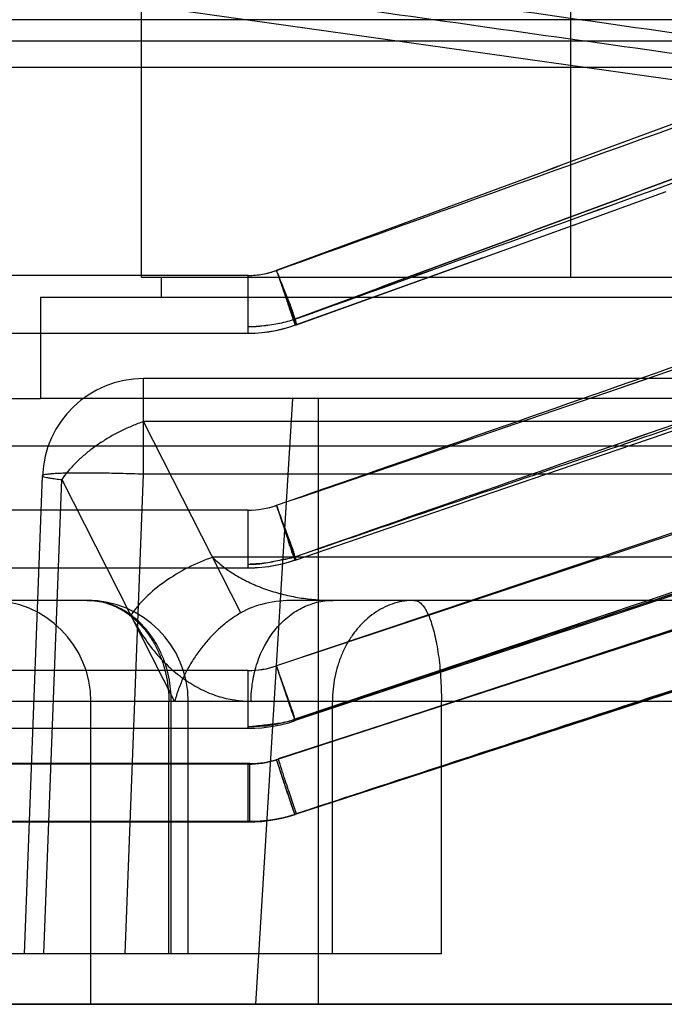
# Model space of a CAD drawing. Units: millimetres. Extents: x -1241 to 2180, y -871 to 993.
# Drawn here: x 948 to 960, y -97 to -77 of the extents above; entities that cross this region are included whole.
import ezdxf

# ---------------------------------------------------------------- set-up
doc = ezdxf.new("R2010")
doc.units = ezdxf.units.MM
doc.header["$LTSCALE"] = 19.36
doc.layers.get('0').update_dxf_attribs({"linetype": 'CONTINUOUS'})

msp = doc.modelspace()

# ---------------------------------------------------------------- linework, layer by layer
at = {"color": 6, "linetype": 'CONTINUOUS'}
for p, q in [((941.281, -75.666), (962.627, -78.668)), ((958.51, -81.249), (960.344, -80.586)), ((806.09, -83.392), (952.069, -83.392)), ((965.457, -84.291), (949.999, -84.291)), ((960.279, -85.391), (962.082, -84.772)), ((958.481, -86.007), (960.301, -85.384)), ((969.032, -85.746), (953.002, -91.065)), ((956.669, -86.629), (958.503, -86)), ((947.64, -95.683), (948, -86.214)), ((954.842, -87.254), (956.689, -86.622)), ((953, -87.884), (954.859, -87.248)), ((969.025, -87.698), (952.997, -92.924)), ((969.057, -87.703), (953.029, -92.911)), ((969.057, -87.703), (953.029, -92.911)), ((806.09, -88.039), (952.069, -88.039)), ((950.883, -95.683), (950.883, -90.683)), ((952.872, -91.105), (953.002, -91.065)), ((806.09, -91.216), (952.069, -91.216)), ((952.338, -91.204), (952.473, -91.188)), ((952.472, -91.188), (952.607, -91.167)), ((952.606, -91.167), (952.74, -91.139)), ((952.739, -91.139), (952.872, -91.105)), ((952.504, -93.03), (952.638, -93.009)), ((952.637, -93.009), (952.77, -92.982)), ((952.9, -92.949), (953.029, -92.911)), ((806.09, -93.072), (952.069, -93.072)), ((933.457, -93.058), (952.102, -93.058)), ((952.371, -93.045), (952.505, -93.03)), ((955.895, -95.683), (939.708, -95.683)), ((945.672, -96.683), (965.457, -96.683))]:
    msp.add_line(p, q, dxfattribs=at)
at = {"color": 7, "linetype": 'CONTINUOUS'}
for p, q in [((949.957, -82.283), (949.957, -75.683)), ((958.457, -82.283), (958.457, -76.442)), ((949.957, -82.283), (966.957, -82.283)), ((950.357, -82.683), (950.357, -82.283)), ((968.957, -82.683), (947.957, -82.683)), ((947.957, -82.683), (947.957, -84.683)), ((968.957, -84.683), (947.957, -84.683)), ((953.457, -84.683), (953.457, -96.683))]:
    msp.add_line(p, q, dxfattribs=at)
at = {"color": 9, "linetype": 'CONTINUOUS'}
for p, q in [((969.486, -77.183), (935.865, -77.183)), ((965.458, -77.609), (939.27, -77.609)), ((966.49, -78.13), (938.307, -78.13)), ((952.069, -82.248), (806.09, -82.248)), ((952.069, -83.392), (952.069, -82.248)), ((949.999, -86.186), (949.999, -84.291)), ((968.661, -84.591), (952.633, -89.98)), ((937.543, -84.683), (947.957, -84.683)), ((952.223, -96.683), (952.957, -84.683)), ((968.661, -84.661), (952.633, -89.981)), ((965.457, -85.143), (949.999, -85.143)), ((951.925, -88.93), (949.999, -85.143)), ((962.889, -85.63), (937.335, -85.63)), ((969.024, -85.645), (952.996, -91.038)), ((949.637, -95.683), (949.999, -86.186)), ((965.457, -86.186), (949.999, -86.186)), ((948.023, -95.683), (948.381, -86.291)), ((948.381, -86.291), (950.615, -90.683)), ((968.661, -86.578), (952.633, -91.838)), ((968.661, -86.611), (952.633, -91.838)), ((968.694, -86.616), (952.666, -91.824)), ((952.069, -86.895), (806.09, -86.895)), ((952.069, -88.039), (952.069, -86.895)), ((953.029, -92.911), (969.057, -87.703)), ((969.057, -87.703), (953.029, -92.911)), ((965.457, -87.83), (951.365, -87.83)), ((948.883, -88.683), (939.457, -88.683)), ((965.457, -88.683), (952.989, -88.683)), ((952.069, -90.072), (806.09, -90.072)), ((952.069, -91.216), (952.069, -90.072)), ((967.457, -90.683), (937.457, -90.683)), ((948.957, -96.683), (948.957, -90.683)), ((950.501, -95.683), (950.501, -90.683)), ((950.548, -95.683), (950.548, -90.683)), ((953.738, -95.683), (953.738, -90.683)), ((955.895, -95.683), (955.895, -90.683)), ((952.069, -91.928), (806.09, -91.928)), ((952.102, -91.913), (933.425, -91.913)), ((952.069, -93.072), (952.069, -91.928)), ((952.102, -93.058), (952.102, -91.913))]:
    msp.add_line(p, q, dxfattribs=at)
at = {"color": 3, "linetype": 'CONTINUOUS'}
msp.add_line((978.457, -96.683), (798.457, -96.683), dxfattribs=at)
at = {"color": 6, "linetype": 'CONTINUOUS'}
for points in [[(953.008, -83.23), (954.859, -82.564), (956.693, -81.904), (958.543, -81.237)], [(953.029, -83.222), (954.886, -82.554), (956.724, -81.893)], [(952.069, -83.392), (952.208, -83.389), (952.347, -83.378), (952.486, -83.36), (952.623, -83.335), (952.76, -83.304), (952.895, -83.265), (953.028, -83.219)], [(952.205, -83.389), (952.341, -83.379), (952.476, -83.362), (952.611, -83.339), (952.744, -83.308), (952.877, -83.271), (953.008, -83.227)], [(952.069, -88.039), (952.206, -88.035), (952.342, -88.026), (952.479, -88.009), (952.614, -87.986), (952.748, -87.957), (952.881, -87.921), (953.013, -87.878)], [(952.069, -88.039), (952.204, -88.036), (952.338, -88.026), (952.473, -88.01), (952.606, -87.988), (952.739, -87.959), (952.87, -87.924), (953, -87.883)], [(952.069, -91.216), (952.204, -91.213), (952.338, -91.204)], [(952.069, -91.216), (952.203, -91.213), (952.338, -91.204)], [(952.069, -93.072), (952.204, -93.069), (952.338, -93.06), (952.472, -93.044), (952.605, -93.023), (952.737, -92.996), (952.868, -92.963), (952.997, -92.924)], [(952.769, -92.982), (952.9, -92.949), (953.029, -92.911)], [(952.102, -93.058), (952.236, -93.054), (952.371, -93.045)]]:
    msp.add_lwpolyline(points, dxfattribs=at)
at = {"color": 9, "linetype": 'CONTINUOUS'}
for centre, radius, start, end in [((-82.024, 2722.775), 2989.665, 290.247603, 290.575352), ((-388.853, 3651.973), 3967.777, 289.760857, 290.006978), ((-55.8, 2644.893), 2908.554, 290.294008, 290.631009), ((-350.629, 3537.477), 3848.133, 289.801837, 290.055682), ((-350.039, 3535.915), 3846.464, 289.801456, 290.055412), ((-1024.651, 5586.393), 6007.891, 289.2150399, 289.3769926), ((-1795.452, 7947.687), 8491.464, 288.8825425, 288.9968807), ((-1795.452, 7947.686), 8491.463, 288.8825425, 288.9968807), ((952.066, -80.571), 1.677, 270.1061, 289.7621), ((-968.11, 5416.315), 5829.764, 289.2405038, 289.4074335), ((-967.631, 5414.949), 5828.316, 289.2404829, 289.407454), ((952.066, -85.172), 1.723, 270.0849, 289.2008), ((952.067, -85.143), 1.752, 270.0728, 288.8596), ((946.957, -90.683), 2, 0, 90), ((952.067, -88.287), 1.785, 270.0773, 288.5013), ((952.067, -88.268), 1.804, 270.0711, 288.287), ((952.068, -88.207), 2.979, 270.025, 288.1561), ((952.067, -90.096), 1.831, 270.0609, 287.9999), ((952.067, -90.106), 1.822, 270.0644, 288.1022), ((952.1, -90.077), 1.837, 270.0574, 287.9426), ((952.101, -90.052), 3.005, 270.0163, 287.9853)]:
    msp.add_arc(centre, radius, start, end, dxfattribs=at)
at = {"color": 6, "linetype": 'CONTINUOUS'}
for centre, start, end in [((949.999, -86.291), 89.9996, 177.8196), ((948.883, -90.683), 0, 90)]:
    msp.add_arc(centre, 2, start, end, dxfattribs=at)
msp.add_ellipse((954.007, -90.683), major_axis=(2.562, -1.258), ratio=0.60699, start_param=2.250815, end_param=2.753164, dxfattribs=at)
for points, knots in [([(941.281, -74.699), (943.653, -75.038), (948.396, -75.716), (955.512, -76.732), (960.255, -77.409), (962.627, -77.748)], [0, 0, 0, 0, 0.333356, 0.66669, 1, 1, 1, 1]), ([(962.627, -78.157), (960.255, -77.823), (955.512, -77.154), (948.396, -76.15), (943.653, -75.481), (941.281, -75.147)], [0, 0, 0, 0, 0.333328, 0.666661, 1, 1, 1, 1]), ([(952.996, -91.037), (954.776, -90.446), (958.338, -89.264), (963.681, -87.491), (967.243, -86.309), (969.024, -85.717)], [0, 0, 0, 0, 0.333281, 0.666616, 1, 1, 1, 1]), ([(965.68, -86.827), (964.271, -87.295), (961.452, -88.231), (957.223, -89.634), (954.405, -90.57), (952.996, -91.037)], [0, 0, 0, 0, 0.333396, 0.666732, 1, 1, 1, 1]), ([(951.925, -88.93), (951.86, -88.967), (951.733, -89.049), (951.549, -89.192), (951.373, -89.357), (951.206, -89.542), (951.051, -89.745), (950.912, -89.964), (950.79, -90.195), (950.69, -90.435), (950.637, -90.6), (950.615, -90.683)], [0, 0, 0, 0, 0.099257, 0.202935, 0.310711, 0.422047, 0.536195, 0.65221, 0.768991, 0.885339, 1, 1, 1, 1])]:
    msp.add_open_spline(points, degree=3, knots=knots, dxfattribs=at)
at = {"color": 9, "linetype": 'CONTINUOUS'}
for points, knots in [([(952.633, -82.147), (953.97, -81.653), (956.643, -80.665), (960.651, -79.177), (964.657, -77.683), (967.327, -76.683), (968.661, -76.182)], [0, 0, 0, 0, 0.25, 0.5, 0.75, 1, 1, 1, 1]), ([(969.024, -77.132), (967.69, -77.635), (965.021, -78.638), (961.015, -80.136), (957.006, -81.628), (954.333, -82.618), (952.996, -83.113)], [0, 0, 0, 0, 0.250006, 0.500008, 0.750006, 1, 1, 1, 1]), ([(952.069, -82.248), (952.165, -82.248), (952.357, -82.23), (952.543, -82.18), (952.633, -82.147)], [0, 0, 0, 0, 0.499939, 1, 1, 1, 1]), ([(952.996, -83.113), (952.974, -83.058), (952.924, -82.927), (952.803, -82.605), (952.703, -82.338), (952.633, -82.147)], [0, 0, 0, 0, 0.172046, 0.408217, 1, 1, 1, 1]), ([(952.996, -83.114), (952.991, -83.088), (952.976, -83.031), (952.945, -82.938), (952.905, -82.831), (952.838, -82.664), (952.744, -82.436), (952.67, -82.246), (952.633, -82.147)], [0, 0, 0, 0, 0.076805, 0.172033, 0.282912, 0.408391, 0.693176, 1, 1, 1, 1]), ([(952.996, -83.115), (952.997, -83.124), (953, -83.142), (953.004, -83.167), (953.007, -83.187), (953.008, -83.203), (953.009, -83.215), (953.009, -83.222), (953.009, -83.226), (953.008, -83.227), (953.006, -83.227), (953.004, -83.225), (953.001, -83.22), (952.997, -83.21), (952.991, -83.197), (952.985, -83.179), (952.977, -83.157), (952.968, -83.132), (952.958, -83.102), (952.941, -83.054), (952.918, -82.984), (952.887, -82.891), (952.852, -82.785), (952.813, -82.67), (952.771, -82.546), (952.727, -82.416), (952.681, -82.284), (952.649, -82.194), (952.633, -82.149)], [0, 0, 0, 0, 0.023429, 0.043323, 0.059688, 0.072537, 0.081812, 0.08771, 0.089448, 0.090494, 0.091304, 0.092605, 0.097509, 0.105731, 0.117332, 0.132324, 0.150714, 0.172499, 0.19768, 0.226251, 0.293284, 0.372213, 0.461381, 0.559134, 0.663768, 0.773396, 0.886098, 1, 1, 1, 1]), ([(952.996, -83.116), (952.999, -83.124), (953.004, -83.139), (953.012, -83.164), (953.019, -83.186), (953.025, -83.204), (953.027, -83.212), (953.029, -83.217), (953.029, -83.219), (953.029, -83.221), (953.03, -83.222), (953.029, -83.222), (953.029, -83.221), (953.028, -83.22), (953.027, -83.218), (953.026, -83.215), (953.023, -83.21), (953.02, -83.201), (953.015, -83.189), (953.006, -83.166), (952.994, -83.136), (952.98, -83.099), (952.959, -83.044), (952.93, -82.965), (952.89, -82.857), (952.827, -82.686), (952.741, -82.449), (952.67, -82.252), (952.633, -82.149)], [0, 0, 0, 0, 0.020113, 0.037644, 0.064968, 0.074766, 0.081993, 0.084644, 0.086655, 0.088029, 0.088776, 0.089008, 0.08962, 0.090852, 0.092719, 0.095223, 0.098366, 0.106571, 0.117334, 0.130654, 0.164957, 0.19346, 0.226266, 0.303856, 0.395858, 0.500407, 0.73883, 1, 1, 1, 1]), ([(952.996, -87.82), (954.797, -87.204), (958.379, -85.977), (963.721, -84.141), (967.263, -82.921), (969.024, -82.314)], [0, 0, 0, 0, 0.336913, 0.670253, 1, 1, 1, 1]), ([(952.996, -83.114), (952.898, -83.15), (952.694, -83.207), (952.382, -83.246), (952.173, -83.27), (952.069, -83.266)], [0, 0, 0, 0, 0.333739, 0.668426, 1, 1, 1, 1]), ([(952.996, -83.115), (952.897, -83.15), (952.694, -83.205), (952.383, -83.252), (952.173, -83.268), (952.069, -83.266)], [0, 0, 0, 0, 0.333242, 0.668512, 1, 1, 1, 1]), ([(949.999, -85.143), (949.925, -85.169), (949.778, -85.224), (949.563, -85.322), (949.354, -85.433), (949.154, -85.556), (948.966, -85.689), (948.792, -85.83), (948.635, -85.978), (948.497, -86.131), (948.417, -86.237), (948.381, -86.291)], [0, 0, 0, 0, 0.11604, 0.233522, 0.351263, 0.46807, 0.582778, 0.694277, 0.801547, 0.903695, 1, 1, 1, 1]), ([(949.999, -86.186), (949.922, -86.183), (949.769, -86.178), (949.542, -86.171), (949.322, -86.166), (949.11, -86.163), (948.911, -86.161), (948.726, -86.161), (948.558, -86.163), (948.409, -86.166), (948.281, -86.171), (948.177, -86.178), (948.095, -86.184), (948.044, -86.197), (948.005, -86.199), (947.999, -86.227), (948.039, -86.235), (948.084, -86.25), (948.164, -86.262), (948.263, -86.277), (948.339, -86.286), (948.381, -86.291)], [0, 0, 0, 0, 0.096315, 0.191323, 0.283759, 0.372391, 0.456037, 0.533586, 0.604007, 0.666368, 0.719848, 0.763755, 0.797541, 0.820845, 0.83367, 0.83876, 0.850368, 0.872395, 0.90493, 0.947641, 1, 1, 1, 1]), ([(952.996, -87.82), (952.977, -87.768), (952.929, -87.638), (952.847, -87.408), (952.745, -87.119), (952.671, -86.909), (952.633, -86.799)], [0, 0, 0, 0, 0.15239, 0.384527, 0.676172, 1, 1, 1, 1]), ([(952.996, -87.82), (952.992, -87.797), (952.978, -87.744), (952.949, -87.655), (952.91, -87.546), (952.843, -87.368), (952.748, -87.117), (952.671, -86.909), (952.633, -86.799)], [0, 0, 0, 0, 0.064628, 0.152045, 0.259297, 0.384771, 0.6784, 1, 1, 1, 1]), ([(952.996, -87.821), (952.997, -87.827), (952.999, -87.839), (953.001, -87.856), (953.002, -87.867), (953.002, -87.874), (953.002, -87.877), (953.001, -87.88), (953.001, -87.882), (953, -87.883), (952.999, -87.883), (952.997, -87.881), (952.996, -87.879), (952.994, -87.876), (952.991, -87.871), (952.987, -87.861), (952.979, -87.84), (952.966, -87.804), (952.947, -87.751), (952.914, -87.652), (952.865, -87.499), (952.809, -87.329), (952.759, -87.176), (952.718, -87.054), (952.676, -86.928), (952.647, -86.843), (952.633, -86.801)], [0, 0, 0, 0, 0.01687, 0.03039, 0.040591, 0.04446, 0.047523, 0.049778, 0.051304, 0.052246, 0.053113, 0.054494, 0.056577, 0.059412, 0.063016, 0.072554, 0.085208, 0.119833, 0.16679, 0.225943, 0.37838, 0.566552, 0.670133, 0.777944, 0.888414, 1, 1, 1, 1]), ([(952.996, -87.821), (952.998, -87.827), (953.001, -87.837), (953.005, -87.851), (953.008, -87.862), (953.011, -87.87), (953.012, -87.874), (953.012, -87.877), (953.013, -87.879), (953.013, -87.879), (953.013, -87.88), (953.012, -87.88), (953.012, -87.879), (953.011, -87.877), (953.01, -87.875), (953.008, -87.87), (953.005, -87.863), (953.001, -87.852), (952.996, -87.839), (952.99, -87.823), (952.98, -87.796), (952.963, -87.749), (952.937, -87.678), (952.905, -87.585), (952.867, -87.479), (952.826, -87.359), (952.78, -87.229), (952.733, -87.091), (952.683, -86.947), (952.65, -86.85), (952.633, -86.801)], [0, 0, 0, 0, 0.014511, 0.026559, 0.036158, 0.043321, 0.045994, 0.048065, 0.049536, 0.050416, 0.050745, 0.051146, 0.052109, 0.05366, 0.0558, 0.05853, 0.065758, 0.075333, 0.087244, 0.101479, 0.118027, 0.158007, 0.225204, 0.306869, 0.401292, 0.506766, 0.621504, 0.743407, 0.870298, 1, 1, 1, 1]), ([(969.024, -87.656), (967.243, -88.241), (963.681, -89.41), (958.338, -91.164), (954.777, -92.333), (952.996, -92.918)], [0, 0, 0, 0, 0.333353, 0.666685, 1, 1, 1, 1]), ([(952.996, -92.917), (954.777, -92.336), (958.339, -91.175), (963.681, -89.433), (967.243, -88.271), (969.024, -87.691)], [0, 0, 0, 0, 0.333322, 0.666657, 1, 1, 1, 1]), ([(951.365, -87.83), (951.198, -87.887), (950.873, -88.026), (950.425, -88.295), (950.042, -88.61), (949.832, -88.852), (949.747, -88.977)], [0, 0, 0, 0, 0.263071, 0.525854, 0.77516, 1, 1, 1, 1]), ([(951.365, -87.83), (951.443, -87.907), (951.612, -88.05), (951.889, -88.228), (952.184, -88.375), (952.491, -88.492), (952.806, -88.579), (953.123, -88.64), (953.436, -88.675), (953.643, -88.683), (953.746, -88.683)], [0, 0, 0, 0, 0.127483, 0.254646, 0.381359, 0.50816, 0.635094, 0.760157, 0.881462, 1, 1, 1, 1]), ([(952.996, -87.82), (952.897, -87.854), (952.69, -87.887), (952.384, -87.96), (952.173, -87.962), (952.069, -87.97)], [0, 0, 0, 0, 0.332523, 0.666934, 1, 1, 1, 1]), ([(952.996, -87.821), (952.897, -87.855), (952.69, -87.891), (952.384, -87.958), (952.173, -87.979), (952.069, -87.97)], [0, 0, 0, 0, 0.332031, 0.667632, 1, 1, 1, 1]), ([(950.548, -90.683), (950.548, -90.602), (950.54, -90.441), (950.504, -90.204), (950.444, -89.973), (950.362, -89.752), (950.258, -89.546), (950.134, -89.355), (949.992, -89.184), (949.834, -89.034), (949.661, -88.909), (949.477, -88.809), (949.284, -88.736), (949.085, -88.692), (948.951, -88.683), (948.883, -88.683)], [0, 0, 0, 0, 0.083706, 0.167075, 0.249772, 0.331493, 0.4115, 0.490059, 0.567099, 0.642553, 0.716411, 0.788731, 0.859851, 0.930132, 1, 1, 1, 1]), ([(948.883, -88.683), (948.949, -88.683), (949.08, -88.692), (949.273, -88.736), (949.46, -88.809), (949.639, -88.909), (949.807, -89.034), (949.961, -89.184), (950.099, -89.355), (950.22, -89.546), (950.32, -89.753), (950.4, -89.973), (950.458, -90.204), (950.494, -90.441), (950.501, -90.602), (950.501, -90.683)], [0, 0, 0, 0, 0.068677, 0.137873, 0.208069, 0.279665, 0.352962, 0.428145, 0.505281, 0.58432, 0.665112, 0.747415, 0.830916, 0.915246, 1, 1, 1, 1]), ([(952.128, -90.683), (952.128, -90.552), (952.149, -90.292), (952.268, -89.8), (952.502, -89.354), (952.836, -89.014), (953.118, -88.825), (953.425, -88.709), (953.64, -88.683), (953.746, -88.683)], [0, 0, 0, 0, 0.13789, 0.273959, 0.533189, 0.656072, 0.774097, 0.888113, 1, 1, 1, 1]), ([(955.356, -88.683), (955.29, -88.683), (955.159, -88.692), (954.966, -88.736), (954.779, -88.809), (954.6, -88.909), (954.432, -89.034), (954.278, -89.184), (954.14, -89.355), (954.019, -89.546), (953.919, -89.753), (953.839, -89.973), (953.781, -90.204), (953.745, -90.441), (953.738, -90.602), (953.738, -90.683)], [0, 0, 0, 0, 0.068677, 0.137873, 0.208069, 0.279665, 0.352962, 0.428145, 0.505281, 0.58432, 0.665112, 0.747415, 0.830916, 0.915246, 1, 1, 1, 1]), ([(955.356, -88.683), (955.378, -88.683), (955.426, -88.694), (955.492, -88.742), (955.553, -88.817), (955.612, -88.917), (955.666, -89.042), (955.717, -89.191), (955.762, -89.361), (955.802, -89.551), (955.835, -89.757), (955.862, -89.976), (955.881, -90.206), (955.892, -90.442), (955.895, -90.602), (955.895, -90.683)], [0, 0, 0, 0, 0.030818, 0.066657, 0.110656, 0.16422, 0.227317, 0.3, 0.381738, 0.471661, 0.56863, 0.671267, 0.778321, 0.888385, 1, 1, 1, 1]), ([(949.747, -88.977), (949.817, -89.114), (949.968, -89.374), (950.229, -89.724), (950.469, -89.974), (950.668, -90.145), (950.82, -90.257), (950.977, -90.358), (951.189, -90.474), (951.46, -90.585), (951.793, -90.664), (952.017, -90.682), (952.128, -90.683)], [0, 0, 0, 0, 0.149941, 0.292258, 0.424097, 0.486431, 0.547505, 0.608153, 0.667774, 0.782023, 0.892194, 1, 1, 1, 1]), ([(952.996, -91.038), (952.994, -91.032), (952.989, -91.019), (952.981, -90.997), (952.972, -90.971), (952.961, -90.941), (952.949, -90.909), (952.937, -90.877), (952.928, -90.842), (952.92, -90.804), (952.91, -90.765), (952.895, -90.724), (952.878, -90.677), (952.859, -90.624), (952.838, -90.567), (952.817, -90.508), (952.793, -90.446), (952.77, -90.382), (952.748, -90.316), (952.725, -90.251), (952.703, -90.186), (952.68, -90.119), (952.657, -90.049), (952.641, -90.003), (952.633, -89.98)], [0, 0, 0, 0, 0.016165, 0.036897, 0.062094, 0.091404, 0.122745, 0.152956, 0.184062, 0.220074, 0.254685, 0.292377, 0.337985, 0.389199, 0.443238, 0.498942, 0.559205, 0.619408, 0.68304, 0.744644, 0.803068, 0.868469, 0.935305, 1, 1, 1, 1]), ([(952.996, -91.038), (952.995, -91.032), (952.992, -91.019), (952.986, -90.997), (952.978, -90.97), (952.969, -90.94), (952.958, -90.906), (952.945, -90.868), (952.93, -90.826), (952.915, -90.781), (952.898, -90.733), (952.88, -90.683), (952.861, -90.63), (952.841, -90.574), (952.819, -90.514), (952.797, -90.452), (952.774, -90.388), (952.75, -90.323), (952.726, -90.256), (952.703, -90.187), (952.679, -90.118), (952.656, -90.049), (952.64, -90.003), (952.633, -89.98)], [0, 0, 0, 0, 0.015975, 0.036357, 0.061012, 0.089566, 0.121842, 0.157708, 0.197045, 0.239746, 0.285417, 0.333275, 0.383292, 0.436642, 0.493346, 0.552453, 0.613299, 0.675902, 0.739281, 0.804066, 0.869952, 0.935567, 1, 1, 1, 1]), ([(952.999, -91.051), (953, -91.054), (953.001, -91.057), (953.002, -91.062), (953.002, -91.064), (953.003, -91.065), (953.002, -91.065), (953.002, -91.064), (953.001, -91.063), (953, -91.062), (952.999, -91.059), (952.998, -91.055), (952.995, -91.048), (952.991, -91.037), (952.986, -91.023), (952.976, -90.996), (952.962, -90.955), (952.941, -90.897), (952.907, -90.797), (952.856, -90.647), (952.787, -90.444), (952.712, -90.218), (952.659, -90.061), (952.633, -89.981)], [0, 0, 0, 0, 0.006212, 0.010246, 0.011446, 0.012109, 0.012321, 0.012835, 0.013884, 0.015484, 0.017641, 0.020356, 0.027472, 0.036849, 0.050618, 0.067396, 0.10968, 0.163098, 0.22705, 0.383551, 0.571407, 0.781286, 1, 1, 1, 1]), ([(952.995, -91.037), (952.997, -91.041), (952.999, -91.048), (953.001, -91.057), (953.002, -91.061), (953.003, -91.066), (953, -91.062), (952.998, -91.055), (952.989, -91.034), (952.978, -91.002), (952.953, -90.932), (952.924, -90.847), (952.89, -90.746), (952.847, -90.62), (952.787, -90.444), (952.712, -90.218), (952.659, -90.061), (952.633, -89.981)], [0, 0, 0, 0, 0.010624, 0.018233, 0.022811, 0.02437, 0.025975, 0.030526, 0.048651, 0.078827, 0.120592, 0.236522, 0.309429, 0.391111, 0.576658, 0.78398, 1, 1, 1, 1]), ([(952.997, -91.045), (952.898, -91.078), (952.693, -91.126), (952.38, -91.152), (952.173, -91.184), (952.069, -91.186)], [0, 0, 0, 0, 0.334097, 0.667624, 1, 1, 1, 1]), ([(952.997, -92.922), (952.997, -92.923), (952.997, -92.923), (952.997, -92.924), (952.997, -92.925), (952.997, -92.924), (952.996, -92.923), (952.995, -92.922), (952.995, -92.92), (952.993, -92.916), (952.991, -92.91), (952.987, -92.901), (952.983, -92.889), (952.975, -92.868), (952.963, -92.833), (952.937, -92.758), (952.907, -92.668), (952.873, -92.566), (952.843, -92.476), (952.81, -92.379), (952.764, -92.24), (952.705, -92.059), (952.657, -91.912), (952.633, -91.838)], [0, 0, 0, 0, 0.00122, 0.001947, 0.002216, 0.002581, 0.003429, 0.004786, 0.006658, 0.00905, 0.01541, 0.023892, 0.034519, 0.047315, 0.084007, 0.131237, 0.255104, 0.330515, 0.413538, 0.502902, 0.597337, 0.796298, 1, 1, 1, 1]), ([(952.997, -92.922), (952.997, -92.923), (952.997, -92.923), (952.997, -92.924), (952.997, -92.925), (952.997, -92.924), (952.996, -92.923), (952.995, -92.92), (952.993, -92.916), (952.99, -92.909), (952.987, -92.899), (952.983, -92.888), (952.977, -92.873), (952.971, -92.855), (952.96, -92.825), (952.945, -92.78), (952.924, -92.719), (952.89, -92.618), (952.841, -92.472), (952.776, -92.276), (952.706, -92.062), (952.657, -91.913), (952.633, -91.838)], [0, 0, 0, 0, 0.001078, 0.001659, 0.00185, 0.002359, 0.003363, 0.004875, 0.009435, 0.016055, 0.024741, 0.035501, 0.04834, 0.065477, 0.085238, 0.132327, 0.188991, 0.254615, 0.410004, 0.592202, 0.7933, 1, 1, 1, 1]), ([(952.998, -92.922), (952.997, -92.921), (952.991, -92.906), (952.977, -92.867), (952.936, -92.75), (952.863, -92.532), (952.777, -92.275), (952.697, -92.033), (952.654, -91.903), (952.633, -91.838)], [0, 0, 0, 0, 0.004426, 0.040587, 0.108532, 0.330779, 0.642017, 0.819018, 1, 1, 1, 1]), ([(953.029, -92.911), (953.029, -92.911), (953.028, -92.91), (953.028, -92.909), (953.027, -92.908), (953.026, -92.905), (953.023, -92.899), (953.02, -92.89), (953.016, -92.878), (953.011, -92.865), (953.005, -92.848), (952.996, -92.821), (952.982, -92.782), (952.955, -92.703), (952.916, -92.585), (952.862, -92.422), (952.812, -92.27), (952.768, -92.139), (952.723, -92), (952.689, -91.894), (952.666, -91.824)], [0, 0, 0, 0, 0.000363, 0.001282, 0.002783, 0.004869, 0.010799, 0.019067, 0.029664, 0.04258, 0.057802, 0.075318, 0.11711, 0.167476, 0.291709, 0.44338, 0.617071, 0.710296, 0.806166, 1, 1, 1, 1]), ([(953.029, -92.911), (953.028, -92.911), (953.027, -92.908), (953.026, -92.906), (953.023, -92.899), (953.02, -92.89), (953.016, -92.879), (953.011, -92.865), (953.005, -92.848), (952.996, -92.821), (952.982, -92.782), (952.964, -92.727), (952.942, -92.664), (952.918, -92.593), (952.892, -92.514), (952.853, -92.396), (952.812, -92.27), (952.768, -92.139), (952.734, -92.035), (952.7, -91.93), (952.677, -91.859), (952.666, -91.824)], [0, 0, 0, 0, 0.001099, 0.004562, 0.010419, 0.018664, 0.029286, 0.042275, 0.05762, 0.075309, 0.117097, 0.167462, 0.225847, 0.291697, 0.36443, 0.443368, 0.617057, 0.710278, 0.806148, 0.90321, 1, 1, 1, 1]), ([(952.998, -92.922), (952.898, -92.955), (952.695, -93.01), (952.383, -93.061), (952.173, -93.068), (952.069, -93.064)], [0, 0, 0, 0, 0.33443, 0.667873, 1, 1, 1, 1]), ([(952.997, -92.922), (952.898, -92.956), (952.695, -93.01), (952.384, -93.061), (952.174, -93.067), (952.069, -93.064)], [0, 0, 0, 0, 0.332555, 0.666658, 1, 1, 1, 1])]:
    msp.add_open_spline(points, degree=3, knots=knots, dxfattribs=at)

doc.saveas('drawing.dxf')
